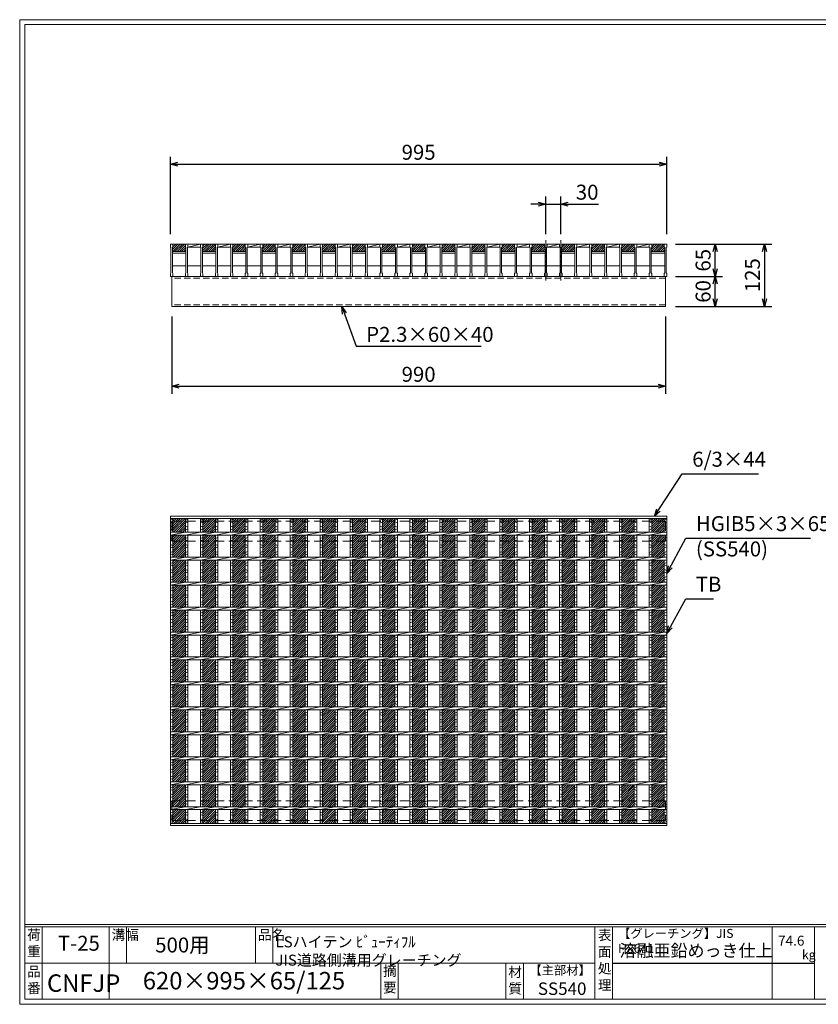
# Model space of a CAD drawing. Units: millimetres. Extents: x 0 to 2790, y 0 to 1973.
# Drawn here: x 0 to 1601, y 0 to 1973 of the extents above; entities that cross this region are included whole.
import ezdxf

# ---------------------------------------------------------------- set-up
doc = ezdxf.new("R2010")
doc.units = ezdxf.units.MM
doc.linetypes.add('CENTER', pattern=[10, 6.25, -1.25, 1.25, -1.25])
doc.linetypes.add('HIDDEN', pattern=[9.525, 6.35, -3.175])
for name, color, linetype, lineweight in [('エンボス', 4, 'Continuous', 5), ('中心線', 1, 'CENTER', 5), ('寸法線', 2, 'Continuous', 9), ('嵩上平面', 112, 'HIDDEN', 13), ('嵩上断面', 112, 'Continuous', 13), ('本体', 7, 'Continuous', 13)]:
    doc.layers.add(name, color=color, linetype=linetype, lineweight=lineweight)
doc.layers.add('外枠', color=7, linetype='Continuous')
doc.dimstyles.new('ISO-25', dxfattribs={"dimscale": 10, "dimtxt": 3, "dimasz": 1.5, "dimexe": 1.5, "dimexo": 2, "dimgap": 0.5, "dimtad": 1, "dimdsep": 46, "dimtxsty": 'Standard', "dimblk": 'OPEN30', "dimcen": 2.5, "dimadec": 0, "dimazin": 0, "dimtfac": 1, "dimtmove": 0, "dimatfit": 0, "dimldrblk": 'OPEN30', "dimfxl": 1, "dimarcsym": 0})

# ---------------------------------------------------------------- blocks, each defined once
blk = doc.blocks.new('_Open30')
at = {"color": 0, "linetype": 'ByBlock', "lineweight": -2}
for p, q in [((-1, 0.27), (0, 0)), ((0, 0), (-1, -0.27)), ((0, 0), (-1, 0))]:
    blk.add_line(p, q, dxfattribs=at)
blk = doc.blocks.new('*D8')
at = {"layer": 'Defpoints', "color": 0, "linetype": 'Continuous'}
for p in [(1084.9, 1603.7), (1054.9, 1523.7), (1084.9, 1523.7)]:
    blk.add_point(p, dxfattribs=at)
at = {"layer": '寸法線', "color": 0, "linetype": 'Continuous', "lineweight": -2}
for p, q in [((1054.9, 1543.7), (1054.9, 1618.7)), ((1084.9, 1543.7), (1084.9, 1618.7)), ((1039.9, 1603.7), (1024.9, 1603.7)), ((1054.9, 1603.7), (1084.9, 1603.7)), ((1099.9, 1603.7), (1160.7, 1603.7))]:
    blk.add_line(p, q, dxfattribs=at)
at = {"layer": '寸法線', "color": 0, "linetype": 'Continuous', "lineweight": -2, "xscale": 15, "yscale": 15, "zscale": 15}
blk.add_blockref('_Open30', (1054.9, 1603.7), dxfattribs=at)
at = {"layer": '寸法線', "color": 0, "linetype": 'Continuous', "lineweight": -2, "xscale": 15, "yscale": 15, "zscale": 15, "rotation": 180}
blk.add_blockref('_Open30', (1084.9, 1603.7), dxfattribs=at)
at = {"layer": '寸法線', "color": 0, "linetype": 'Continuous', "insert": (1137.8, 1623.7), "char_height": 30, "attachment_point": 5}
blk.add_mtext('30', dxfattribs=at)
blk = doc.blocks.new('*D13')
at = {"layer": 'Defpoints', "color": 0, "linetype": 'Continuous'}
for p in [(1297.4, 1683.7), (302.4, 1523.7), (1297.4, 1523.7)]:
    blk.add_point(p, dxfattribs=at)
at = {"layer": '寸法線', "color": 0, "linetype": 'Continuous', "lineweight": -2}
for p, q in [((302.4, 1543.7), (302.4, 1698.7)), ((1297.4, 1543.7), (1297.4, 1698.7)), ((317.4, 1683.7), (1282.4, 1683.7))]:
    blk.add_line(p, q, dxfattribs=at)
at = {"layer": '寸法線', "color": 0, "linetype": 'Continuous', "lineweight": -2, "xscale": 15, "yscale": 15, "zscale": 15, "rotation": 180}
blk.add_blockref('_Open30', (302.4, 1683.7), dxfattribs=at)
at = {"layer": '寸法線', "color": 0, "linetype": 'Continuous', "lineweight": -2, "xscale": 15, "yscale": 15, "zscale": 15}
blk.add_blockref('_Open30', (1297.4, 1683.7), dxfattribs=at)
at = {"layer": '寸法線', "color": 0, "linetype": 'Continuous', "insert": (799.9, 1703.7), "char_height": 30, "attachment_point": 5}
blk.add_mtext('995', dxfattribs=at)
blk = doc.blocks.new('*D14')
at = {"layer": 'Defpoints', "color": 0, "linetype": 'Continuous'}
for p in [(1294.9, 1523.7), (1394.2, 1523.7), (1294.9, 1458.7)]:
    blk.add_point(p, dxfattribs=at)
at = {"layer": '寸法線', "color": 0, "linetype": 'Continuous', "lineweight": -2}
for p, q in [((1314.9, 1523.7), (1409.2, 1523.7)), ((1394.2, 1473.7), (1394.2, 1508.7)), ((1314.9, 1458.7), (1409.2, 1458.7))]:
    blk.add_line(p, q, dxfattribs=at)
at = {"layer": '寸法線', "color": 0, "linetype": 'Continuous', "lineweight": -2, "xscale": 15, "yscale": 15, "zscale": 15}
for p, rotation in [((1394.2, 1523.7), 90), ((1394.2, 1458.7), 270)]:
    blk.add_blockref('_Open30', p, dxfattribs=dict(at, rotation=rotation))
at = {"layer": '寸法線', "color": 0, "linetype": 'Continuous', "insert": (1374.2, 1491.2), "char_height": 30, "attachment_point": 5, "rotation": 90}
blk.add_mtext('65', dxfattribs=at)
blk = doc.blocks.new('*D15')
at = {"layer": 'Defpoints', "color": 0, "linetype": 'Continuous'}
for p in [(1294.9, 1523.7), (1294.9, 1398.7), (1493.1, 1398.7)]:
    blk.add_point(p, dxfattribs=at)
at = {"layer": '寸法線', "color": 0, "linetype": 'Continuous', "lineweight": -2}
for p, q in [((1314.9, 1523.7), (1508.1, 1523.7)), ((1493.1, 1508.7), (1493.1, 1413.7)), ((1314.9, 1398.7), (1508.1, 1398.7))]:
    blk.add_line(p, q, dxfattribs=at)
at = {"layer": '寸法線', "color": 0, "linetype": 'Continuous', "lineweight": -2, "xscale": 15, "yscale": 15, "zscale": 15}
for p, rotation in [((1493.1, 1523.7), 90), ((1493.1, 1398.7), 270)]:
    blk.add_blockref('_Open30', p, dxfattribs=dict(at, rotation=rotation))
at = {"layer": '寸法線', "color": 0, "linetype": 'Continuous', "insert": (1473.1, 1461.2), "char_height": 30, "attachment_point": 5, "rotation": 90}
blk.add_mtext('125', dxfattribs=at)
blk = doc.blocks.new('*D26')
at = {"layer": 'Defpoints', "color": 0, "ltscale": 3}
for p in [(1297.4, 1458.7), (1394.2, 1458.7), (1294.9, 1398.7)]:
    blk.add_point(p, dxfattribs=at)
at = {"layer": '寸法線', "color": 0, "lineweight": -2, "ltscale": 3}
for p, q in [((1317.4, 1458.7), (1409.2, 1458.7)), ((1394.2, 1413.7), (1394.2, 1443.7)), ((1314.9, 1398.7), (1409.2, 1398.7))]:
    blk.add_line(p, q, dxfattribs=at)
at = {"layer": '寸法線', "color": 0, "lineweight": -2, "ltscale": 3, "xscale": 15, "yscale": 15, "zscale": 15}
for p, rotation in [((1394.2, 1458.7), 90), ((1394.2, 1398.7), 270)]:
    blk.add_blockref('_Open30', p, dxfattribs=dict(at, rotation=rotation))
at = {"layer": '寸法線', "color": 0, "ltscale": 3, "insert": (1374.2, 1428.7), "char_height": 30, "attachment_point": 5, "rotation": 90}
blk.add_mtext('60', dxfattribs=at)
blk = doc.blocks.new('*U32')
at = {"layer": 'エンボス', "ltscale": 3}
h = blk.add_hatch(dxfattribs=at)
h.set_pattern_fill('ANSI31', color=256)
h.set_pattern_definition([(45, (-442.293, -1353.8776), (-2.245064, 2.245064), [])])
h.paths.add_polyline_path([(12.5, 305.5), (-12.5, 305.5), (-12.5, 278), (12.5, 278)])
h.paths.add_polyline_path([(12.5, 272), (-12.5, 272), (-12.5, 228), (12.5, 228)])
h.paths.add_polyline_path([(12.5, 222), (-12.5, 222), (-12.5, 178), (12.5, 178)])
h.paths.add_polyline_path([(12.5, 172), (-12.5, 172), (-12.5, 128), (12.5, 128)])
h.paths.add_polyline_path([(12.5, 122), (-12.5, 122), (-12.5, 78), (12.5, 78)])
h.paths.add_polyline_path([(12.5, 72), (-12.5, 72), (-12.5, 28), (12.5, 28)])
h.paths.add_polyline_path([(12.5, 22), (-12.5, 22), (-12.5, -22), (12.5, -22)])
h.paths.add_polyline_path([(12.5, -28), (-12.5, -28), (-12.5, -72), (12.5, -72)])
h.paths.add_polyline_path([(12.5, -78), (-12.5, -78), (-12.5, -122), (12.5, -122)])
h.paths.add_polyline_path([(12.5, -128), (-12.5, -128), (-12.5, -172), (12.5, -172)])
h.paths.add_polyline_path([(12.5, -178), (-12.5, -178), (-12.5, -222), (12.5, -222)])
h.paths.add_polyline_path([(12.5, -228), (-12.5, -228), (-12.5, -272), (12.5, -272)])
h.paths.add_polyline_path([(12.5, -278), (-12.5, -278), (-12.5, -305.5), (12.5, -305.5)])
blk = doc.blocks.new('*U33')
at = {"layer": 'エンボス', "color": 0, "linetype": 'ByBlock', "lineweight": -2}
for p in [(0, 0), (60, 0), (120, 0), (180, 0), (240, 0), (300, 0), (360, 0), (420, 0), (480, 0), (540, 0), (600, 0), (660, 0), (720, 0), (780, 0), (840, 0), (900, 0), (960, 0)]:
    blk.add_blockref('*U32', p, dxfattribs=at)
blk = doc.blocks.new('*D35')
at = {"layer": 'Defpoints', "color": 0, "linetype": 'Continuous'}
for p in [(304.9, 1398.7), (1294.9, 1398.7), (1294.9, 1238.7)]:
    blk.add_point(p, dxfattribs=at)
at = {"layer": '寸法線', "color": 0, "linetype": 'Continuous', "lineweight": -2}
for p, q in [((304.9, 1378.7), (304.9, 1223.7)), ((1294.9, 1378.7), (1294.9, 1223.7)), ((319.9, 1238.7), (1279.9, 1238.7))]:
    blk.add_line(p, q, dxfattribs=at)
at = {"layer": '寸法線', "color": 0, "linetype": 'Continuous', "lineweight": -2, "xscale": 15, "yscale": 15, "zscale": 15, "rotation": 180}
blk.add_blockref('_Open30', (304.9, 1238.7), dxfattribs=at)
at = {"layer": '寸法線', "color": 0, "linetype": 'Continuous', "lineweight": -2, "xscale": 15, "yscale": 15, "zscale": 15}
blk.add_blockref('_Open30', (1294.9, 1238.7), dxfattribs=at)
at = {"layer": '寸法線', "color": 0, "linetype": 'Continuous', "insert": (799.9, 1258.7), "char_height": 30, "attachment_point": 5}
blk.add_mtext('990', dxfattribs=at)
blk = doc.blocks.new('*U36')
at = {"layer": 'エンボス', "ltscale": 3}
h = blk.add_hatch(dxfattribs=at)
h.set_pattern_fill('ANSI31', color=256)
h.set_pattern_definition([(45, (-443.59, -687.5055), (-2.245064, 2.245064), [])])
h.paths.add_polyline_path([(-0.5, 32.5), (-25.5, 32.5), (-25.5, 26.5), (-26.5, 25.5), (-26.5, 17.5), (0.5, 17.5), (0.5, 25.5), (-0.5, 26.5)])
at = {"layer": '本体'}
for p, q in [((-30.5, 32.5), (-25.5, 32.5)), ((-30.5, 32.5), (-30.5, 26.5)), ((-30.5, 32.5), (-25.5, 32.5)), ((-30.5, 32.5), (-30.5, 26.5)), ((-30.5, 32.5), (-25.5, 32.5)), ((-30.5, 32.5), (-30.5, 26.5)), ((-30.5, 26.5), (-29.5, 25.5)), ((-30.5, 26.5), (-29.5, 25.5)), ((-30.5, 26.5), (-29.5, 25.5)), ((-29.5, 25.5), (-29.5, -25.5)), ((-29.5, 25.5), (-29.5, -25.5)), ((-29.5, 25.5), (-29.5, -25.5)), ((-25.5, 26.5), (-26.5, 25.5)), ((-25.5, 26.5), (-26.5, 25.5)), ((-25.5, 26.5), (-26.5, 25.5)), ((-26.5, 25.5), (-26.5, -25.5)), ((-26.5, 25.5), (-26.5, -25.5)), ((-26.5, 25.5), (-26.5, -25.5)), ((-25.5, 32.5), (-25.5, 26.5)), ((-25.5, 32.5), (-25.5, 26.5)), ((-25.5, 32.5), (-25.5, 26.5)), ((-0.5, 32.5), (4.5, 32.5)), ((-0.5, 32.5), (-0.5, 26.5)), ((-0.5, 32.5), (4.5, 32.5)), ((-0.5, 32.5), (-0.5, 26.5)), ((-0.5, 32.5), (4.5, 32.5)), ((-0.5, 32.5), (-0.5, 26.5)), ((-0.5, 26.5), (0.5, 25.5)), ((-0.5, 26.5), (0.5, 25.5)), ((-0.5, 26.5), (0.5, 25.5)), ((0.5, 25.5), (0.5, -25.5)), ((0.5, 25.5), (0.5, -25.5)), ((0.5, 25.5), (0.5, -25.5)), ((4.5, 26.5), (3.5, 25.5)), ((4.5, 26.5), (3.5, 25.5)), ((4.5, 26.5), (3.5, 25.5)), ((3.5, 25.5), (3.5, -25.5)), ((3.5, 25.5), (3.5, -25.5)), ((3.5, 25.5), (3.5, -25.5)), ((4.5, 32.5), (4.5, 26.5)), ((4.5, 32.5), (4.5, 26.5)), ((4.5, 32.5), (4.5, 26.5)), ((-30.5, -26.5), (-29.5, -25.5)), ((-30.5, -26.5), (-29.5, -25.5)), ((-30.5, -26.5), (-29.5, -25.5)), ((-30.5, -32.5), (-30.5, -26.5)), ((-30.5, -32.5), (-30.5, -26.5)), ((-30.5, -32.5), (-30.5, -26.5)), ((-30.5, -32.5), (-25.5, -32.5)), ((-30.5, -32.5), (-25.5, -32.5)), ((-30.5, -32.5), (-25.5, -32.5)), ((-25.5, -26.5), (-26.5, -25.5)), ((-25.5, -26.5), (-26.5, -25.5)), ((-25.5, -26.5), (-26.5, -25.5)), ((-25.5, -32.5), (-25.5, -26.5)), ((-25.5, -32.5), (-25.5, -26.5)), ((-25.5, -32.5), (-25.5, -26.5)), ((-0.5, -26.5), (0.5, -25.5)), ((-0.5, -26.5), (0.5, -25.5)), ((-0.5, -26.5), (0.5, -25.5)), ((-0.5, -32.5), (-0.5, -26.5)), ((-0.5, -32.5), (-0.5, -26.5)), ((-0.5, -32.5), (-0.5, -26.5)), ((-0.5, -32.5), (4.5, -32.5)), ((-0.5, -32.5), (4.5, -32.5)), ((-0.5, -32.5), (4.5, -32.5)), ((4.5, -26.5), (3.5, -25.5)), ((4.5, -26.5), (3.5, -25.5)), ((4.5, -26.5), (3.5, -25.5)), ((4.5, -32.5), (4.5, -26.5)), ((4.5, -32.5), (4.5, -26.5)), ((4.5, -32.5), (4.5, -26.5))]:
    blk.add_line(p, q, dxfattribs=at)
at = {"layer": '本体', "linetype": 'Continuous'}
for p, q in [((-25.5, 32.5), (-0.5, 32.5)), ((4.5, 32.5), (29.5, 32.5)), ((4.5, 26.5), (29.5, 32.5)), ((4.5, 26.5), (29.5, 26.5)), ((-26.5, 17.5), (0.5, 17.5)), ((-26.5, 14.5), (0.5, 14.5))]:
    blk.add_line(p, q, dxfattribs=at)
at = {"layer": '本体', "ltscale": 3}
for p, q in [((-26.5, -11.5), (0.5, -11.5)), ((3.5, -11.5), (30.5, -11.5))]:
    blk.add_line(p, q, dxfattribs=at)
blk = doc.blocks.new('*U37')
at = {"layer": 'エンボス', "color": 0, "linetype": 'ByBlock', "lineweight": -2}
for p in [(0, 0), (60, 0), (120, 0), (180, 0), (240, 0), (300, 0), (360, 0), (420, 0), (480, 0), (540, 0), (600, 0), (660, 0), (720, 0), (780, 0), (840, 0), (900, 0)]:
    blk.add_blockref('*U36', p, dxfattribs=at)
blk = doc.blocks.new('*U38')
at = {"layer": 'エンボス', "linetype": 'Continuous'}
for p, q in [((-15, 302), (-10, 304)), ((-10, 297), (-15, 299)), ((-15, 290), (-10, 288)), ((-10, 285), (-15, 283)), ((-15, 265.5), (-10, 267.5)), ((-10, 260.5), (-15, 262.5)), ((-15, 253.5), (-10, 251.5)), ((-10, 248.5), (-15, 246.5)), ((-15, 237.5), (-10, 239.5)), ((-10, 232.5), (-15, 234.5)), ((-15, 215.5), (-10, 217.5)), ((-10, 210.5), (-15, 212.5)), ((-15, 203.5), (-10, 201.5)), ((-10, 198.5), (-15, 196.5)), ((-15, 187.5), (-10, 189.5)), ((-10, 182.5), (-15, 184.5)), ((-15, 165.5), (-10, 167.5)), ((-10, 160.5), (-15, 162.5)), ((-15, 153.5), (-10, 151.5)), ((-10, 148.5), (-15, 146.5)), ((-15, 137.5), (-10, 139.5)), ((-10, 132.5), (-15, 134.5)), ((-15, 115.5), (-10, 117.5)), ((-10, 110.5), (-15, 112.5)), ((-15, 103.5), (-10, 101.5)), ((-10, 98.5), (-15, 96.5)), ((-15, 87.5), (-10, 89.5)), ((-10, 82.5), (-15, 84.5)), ((-15, 65.5), (-10, 67.5)), ((-10, 60.5), (-15, 62.5)), ((-15, 53.5), (-10, 51.5)), ((-10, 48.5), (-15, 46.5)), ((-15, 37.5), (-10, 39.5)), ((-10, 32.5), (-15, 34.5)), ((-15, 15.5), (-10, 17.5)), ((-10, 10.5), (-15, 12.5)), ((-15, 3.5), (-10, 1.5)), ((-10, -1.5), (-15, -3.5)), ((-15, -12.5), (-10, -10.5)), ((-10, -17.5), (-15, -15.5)), ((-15, -34.5), (-10, -32.5)), ((-10, -39.5), (-15, -37.5)), ((-15, -46.5), (-10, -48.5)), ((-10, -51.5), (-15, -53.5)), ((-15, -62.5), (-10, -60.5)), ((-10, -67.5), (-15, -65.5)), ((-15, -84.5), (-10, -82.5)), ((-10, -89.5), (-15, -87.5)), ((-15, -96.5), (-10, -98.5)), ((-10, -101.5), (-15, -103.5)), ((-15, -112.5), (-10, -110.5)), ((-10, -117.5), (-15, -115.5)), ((-15, -134.5), (-10, -132.5)), ((-10, -139.5), (-15, -137.5)), ((-15, -146.5), (-10, -148.5)), ((-10, -151.5), (-15, -153.5)), ((-15, -162.5), (-10, -160.5)), ((-10, -167.5), (-15, -165.5)), ((-15, -184.5), (-10, -182.5)), ((-10, -189.5), (-15, -187.5)), ((-15, -196.5), (-10, -198.5)), ((-10, -201.5), (-15, -203.5)), ((-15, -212.5), (-10, -210.5)), ((-10, -217.5), (-15, -215.5)), ((-15, -234.5), (-10, -232.5)), ((-10, -239.5), (-15, -237.5)), ((-15, -246.5), (-10, -248.5)), ((-10, -251.5), (-15, -253.5)), ((-15, -262.5), (-10, -260.5)), ((-10, -267.5), (-15, -265.5)), ((-15, -284.5), (-10, -282.5)), ((-10, -289.5), (-15, -287.5)), ((-15, -296.5), (-10, -298.5)), ((-10, -301.5), (-15, -303.5))]:
    blk.add_line(p, q, dxfattribs=at)
at = {"layer": '本体', "linetype": 'Continuous'}
for p, q in [((-15, 305.5), (-15, 278)), ((-10, 305.5), (-10, 278)), ((-15, 272), (15, 278)), ((-15, 272), (-15, 228)), ((-10, 272), (-10, 228)), ((-15, 222), (15, 228)), ((-15, 222), (-15, 178)), ((-10, 222), (-10, 178)), ((-15, 172), (15, 178)), ((-15, 172), (-15, 128)), ((-10, 172), (-10, 128)), ((-15, 122), (15, 128)), ((-15, 122), (-15, 78)), ((-10, 122), (-10, 78)), ((-15, 72), (15, 78)), ((-15, 72), (-15, 28)), ((-10, 72), (-10, 28)), ((-15, 22), (15, 28)), ((-15, 22), (-15, -22)), ((-10, 22), (-10, -22)), ((-15, -28), (15, -22)), ((-15, -28), (-15, -72)), ((-10, -28), (-10, -72)), ((-15, -78), (15, -72)), ((-15, -78), (-15, -122)), ((-10, -78), (-10, -122)), ((-15, -128), (15, -122)), ((-15, -128), (-15, -172)), ((-10, -128), (-10, -172)), ((-15, -178), (15, -172)), ((-15, -178), (-15, -222)), ((-10, -178), (-10, -222)), ((-15, -228), (15, -222)), ((-15, -228), (-15, -272)), ((-10, -228), (-10, -272)), ((-15, -278), (15, -272)), ((-15, -278), (-15, -305.5)), ((-10, -278), (-10, -305.5))]:
    blk.add_line(p, q, dxfattribs=at)
blk = doc.blocks.new('*U39')
at = {"layer": 'エンボス', "color": 0, "linetype": 'ByBlock', "lineweight": -2}
for p in [(0, 0), (30, 0), (60, 0), (90, 0), (120, 0), (150, 0), (180, 0), (210, 0), (240, 0), (270, 0), (300, 0), (330, 0), (360, 0), (390, 0), (420, 0), (450, 0), (480, 0), (510, 0), (540, 0), (570, 0), (600, 0), (630, 0), (660, 0), (690, 0), (720, 0), (750, 0), (780, 0), (810, 0), (840, 0), (870, 0), (900, 0), (930, 0)]:
    blk.add_blockref('*U38', p, dxfattribs=at)

msp = doc.modelspace()

# ---------------------------------------------------------------- hatches: boundary and pattern name
at = {"layer": 'エンボス', "ltscale": 3}
h = msp.add_hatch(dxfattribs=at)
h.set_pattern_fill('ANSI31', color=256)
h.set_pattern_definition([(45, (849.3043, 803.6492), (-2.245064, 2.245064), [])])
h.paths.add_polyline_path([(1292.394, 1523.655), (1267.394, 1523.655), (1267.394, 1517.655), (1266.394, 1516.655), (1266.394, 1508.655), (1293.394, 1508.655), (1293.394, 1516.655), (1292.394, 1517.655)])

# ---------------------------------------------------------------- linework, layer by layer
at = {"layer": 'エンボス', "linetype": 'Continuous'}
for p, q in [((302.394, 970.092), (307.394, 972.092)), ((307.394, 965.092), (302.394, 967.092)), ((1292.394, 970.092), (1297.394, 972.092)), ((1297.394, 965.092), (1292.394, 967.092)), ((302.394, 958.092), (307.394, 956.092)), ((307.394, 953.092), (302.394, 951.092)), ((1292.394, 958.092), (1297.394, 956.092)), ((1297.394, 953.092), (1292.394, 951.092)), ((302.394, 933.609), (307.394, 935.609)), ((307.394, 928.609), (302.394, 930.609)), ((1292.394, 933.609), (1297.394, 935.609)), ((1297.394, 928.609), (1292.394, 930.609)), ((302.394, 921.609), (307.394, 919.609)), ((307.394, 916.609), (302.394, 914.609)), ((1292.394, 921.609), (1297.394, 919.609)), ((1297.394, 916.609), (1292.394, 914.609)), ((302.394, 905.609), (307.394, 907.609)), ((307.394, 900.609), (302.394, 902.609)), ((1292.394, 905.609), (1297.394, 907.609)), ((1297.394, 900.609), (1292.394, 902.609)), ((302.394, 883.609), (307.394, 885.609)), ((307.394, 878.609), (302.394, 880.609)), ((302.394, 871.609), (307.394, 869.609)), ((1292.394, 883.609), (1297.394, 885.609)), ((1297.394, 878.609), (1292.394, 880.609)), ((1292.394, 871.609), (1297.394, 869.609)), ((307.394, 866.609), (302.394, 864.609)), ((302.394, 855.609), (307.394, 857.609)), ((307.394, 850.609), (302.394, 852.609)), ((1297.394, 866.609), (1292.394, 864.609)), ((1292.394, 855.609), (1297.394, 857.609)), ((1297.394, 850.609), (1292.394, 852.609)), ((302.394, 833.609), (307.394, 835.609)), ((307.394, 828.609), (302.394, 830.609)), ((1292.394, 833.609), (1297.394, 835.609)), ((1297.394, 828.609), (1292.394, 830.609)), ((302.394, 821.609), (307.394, 819.609)), ((307.394, 816.609), (302.394, 814.609)), ((1292.394, 821.609), (1297.394, 819.609)), ((1297.394, 816.609), (1292.394, 814.609)), ((302.394, 805.609), (307.394, 807.609)), ((307.394, 800.609), (302.394, 802.609)), ((1292.394, 805.609), (1297.394, 807.609)), ((1297.394, 800.609), (1292.394, 802.609)), ((302.394, 783.609), (307.394, 785.609)), ((307.394, 778.609), (302.394, 780.609)), ((302.394, 771.609), (307.394, 769.609)), ((1292.394, 783.609), (1297.394, 785.609)), ((1297.394, 778.609), (1292.394, 780.609)), ((1292.394, 771.609), (1297.394, 769.609)), ((307.394, 766.609), (302.394, 764.609)), ((302.394, 755.609), (307.394, 757.609)), ((307.394, 750.609), (302.394, 752.609)), ((1297.394, 766.609), (1292.394, 764.609)), ((1292.394, 755.609), (1297.394, 757.609)), ((1297.394, 750.609), (1292.394, 752.609)), ((302.394, 733.609), (307.394, 735.609)), ((307.394, 728.609), (302.394, 730.609)), ((1292.394, 733.609), (1297.394, 735.609)), ((1297.394, 728.609), (1292.394, 730.609)), ((302.394, 721.609), (307.394, 719.609)), ((307.394, 716.609), (302.394, 714.609)), ((1292.394, 721.609), (1297.394, 719.609)), ((1297.394, 716.609), (1292.394, 714.609)), ((302.394, 705.609), (307.394, 707.609)), ((307.394, 700.609), (302.394, 702.609)), ((1292.394, 705.609), (1297.394, 707.609)), ((1297.394, 700.609), (1292.394, 702.609)), ((302.394, 683.609), (307.394, 685.609)), ((307.394, 678.609), (302.394, 680.609)), ((302.394, 671.609), (307.394, 669.609)), ((1292.394, 683.609), (1297.394, 685.609)), ((1297.394, 678.609), (1292.394, 680.609)), ((1292.394, 671.609), (1297.394, 669.609)), ((307.394, 666.609), (302.394, 664.609)), ((302.394, 655.609), (307.394, 657.609)), ((307.394, 650.609), (302.394, 652.609)), ((1297.394, 666.609), (1292.394, 664.609)), ((1292.394, 655.609), (1297.394, 657.609)), ((1297.394, 650.609), (1292.394, 652.609)), ((302.394, 633.609), (307.394, 635.609)), ((1292.394, 633.609), (1297.394, 635.609)), ((307.394, 628.609), (302.394, 630.609)), ((302.394, 621.609), (307.394, 619.609)), ((307.394, 616.609), (302.394, 614.609)), ((1297.394, 628.609), (1292.394, 630.609)), ((1292.394, 621.609), (1297.394, 619.609)), ((1297.394, 616.609), (1292.394, 614.609)), ((302.394, 605.609), (307.394, 607.609)), ((307.394, 600.609), (302.394, 602.609)), ((1292.394, 605.609), (1297.394, 607.609)), ((1297.394, 600.609), (1292.394, 602.609)), ((302.394, 583.609), (307.394, 585.609)), ((307.394, 578.609), (302.394, 580.609)), ((1292.394, 583.609), (1297.394, 585.609)), ((1297.394, 578.609), (1292.394, 580.609)), ((302.394, 571.609), (307.394, 569.609)), ((307.394, 566.609), (302.394, 564.609)), ((302.394, 555.609), (307.394, 557.609)), ((307.394, 550.609), (302.394, 552.609)), ((1292.394, 571.609), (1297.394, 569.609)), ((1297.394, 566.609), (1292.394, 564.609)), ((1292.394, 555.609), (1297.394, 557.609)), ((1297.394, 550.609), (1292.394, 552.609)), ((302.394, 533.609), (307.394, 535.609)), ((1292.394, 533.609), (1297.394, 535.609)), ((307.394, 528.609), (302.394, 530.609)), ((302.394, 521.609), (307.394, 519.609)), ((307.394, 516.609), (302.394, 514.609)), ((1297.394, 528.609), (1292.394, 530.609)), ((1292.394, 521.609), (1297.394, 519.609)), ((1297.394, 516.609), (1292.394, 514.609)), ((302.394, 505.609), (307.394, 507.609)), ((307.394, 500.609), (302.394, 502.609)), ((1292.394, 505.609), (1297.394, 507.609)), ((1297.394, 500.609), (1292.394, 502.609)), ((302.394, 483.609), (307.394, 485.609)), ((307.394, 478.609), (302.394, 480.609)), ((1292.394, 483.609), (1297.394, 485.609)), ((1297.394, 478.609), (1292.394, 480.609)), ((302.394, 471.609), (307.394, 469.609)), ((307.394, 466.609), (302.394, 464.609)), ((302.394, 455.609), (307.394, 457.609)), ((1292.394, 471.609), (1297.394, 469.609)), ((1297.394, 466.609), (1292.394, 464.609)), ((1292.394, 455.609), (1297.394, 457.609)), ((307.394, 450.609), (302.394, 452.609)), ((302.394, 433.609), (307.394, 435.609)), ((1297.394, 450.609), (1292.394, 452.609)), ((1292.394, 433.609), (1297.394, 435.609)), ((307.394, 428.609), (302.394, 430.609)), ((302.394, 421.609), (307.394, 419.609)), ((307.394, 416.609), (302.394, 414.609)), ((1297.394, 428.609), (1292.394, 430.609)), ((1292.394, 421.609), (1297.394, 419.609)), ((1297.394, 416.609), (1292.394, 414.609)), ((302.394, 405.609), (307.394, 407.609)), ((307.394, 400.609), (302.394, 402.609)), ((1292.394, 405.609), (1297.394, 407.609)), ((1297.394, 400.609), (1292.394, 402.609)), ((302.394, 383.609), (307.394, 385.609)), ((307.394, 378.609), (302.394, 380.609)), ((1292.394, 383.609), (1297.394, 385.609)), ((1297.394, 378.609), (1292.394, 380.609)), ((302.394, 371.609), (307.394, 369.609)), ((307.394, 366.609), (302.394, 364.609)), ((1292.394, 371.609), (1297.394, 369.609)), ((1297.394, 366.609), (1292.394, 364.609))]:
    msp.add_line(p, q, dxfattribs=at)
at = {"layer": '中心線'}
for p, q in [((1054.894, 1531.655), (1054.894, 1450.655)), ((1084.894, 1531.655), (1084.894, 1450.655))]:
    msp.add_line(p, q, dxfattribs=at)
at = {"layer": '外枠', "lineweight": 9, "ltscale": 80}
for p, q in [((2789.511, 1973.269), (0, 1973.269)), ((0, 0), (0, 1973.269)), ((0, 0), (2789.511, 0))]:
    msp.add_line(p, q, dxfattribs=at)
at = {"layer": '外枠', "lineweight": 9, "ltscale": 100}
for p, q in [((10, 1963.878), (2780.12, 1963.878)), ((10, 1963.878), (10, 10)), ((45, 155.399), (45, 10)), ((179.104, 155.399), (179.104, 10)), ((214.104, 155.399), (214.104, 82.7)), ((472.565, 155.399), (472.565, 82.7)), ((507.565, 155.399), (507.565, 82.7)), ((723.828, 82.7), (723.828, 10)), ((758.828, 82.7), (758.828, 10)), ((974.951, 82.7), (974.951, 10)), ((1009.951, 82.7), (1009.951, 10)), ((10, 10), (2780.12, 10))]:
    msp.add_line(p, q, dxfattribs=at)
at = {"layer": '外枠', "linetype": 'Continuous', "lineweight": 9, "ltscale": 100}
for p, q in [((10, 160.095), (2780.12, 160.095)), ((10, 155.399), (2780.12, 155.399)), ((1153.531, 155.399), (1153.531, 10)), ((1188.532, 155.399), (1188.532, 10)), ((1508.68, 155.399), (1508.68, 10)), ((1593.951, 155.399), (1593.951, 10)), ((10, 82.7), (1153.53, 82.7))]:
    msp.add_line(p, q, dxfattribs=at)
at = {"layer": '外枠', "ltscale": 3}
msp.add_line((1188.532, 82.7), (1593.951, 82.7), dxfattribs=at)
at = {"layer": '嵩上平面', "linetype": 'HIDDEN', "lineweight": 9, "ltscale": 3}
for p, q in [((304.894, 968.092), (1294.894, 968.092)), ((304.894, 968.092), (304.894, 928.092)), ((1294.894, 968.092), (1294.894, 928.092)), ((304.894, 928.092), (1294.894, 928.092)), ((304.894, 408.092), (1294.894, 408.092)), ((304.894, 408.092), (304.894, 368.092)), ((1294.894, 408.092), (1294.894, 368.092)), ((304.894, 368.092), (1294.894, 368.092))]:
    msp.add_line(p, q, dxfattribs=at)
at = {"layer": '嵩上断面', "linetype": 'Continuous'}
for p, q in [((304.894, 1458.655), (304.894, 1398.655)), ((1294.894, 1458.655), (304.894, 1458.655)), ((1294.894, 1458.655), (1294.894, 1398.655)), ((304.894, 1398.655), (1294.894, 1398.655))]:
    msp.add_line(p, q, dxfattribs=at)
at = {"layer": '嵩上断面', "linetype": 'HIDDEN', "ltscale": 2}
for p, q in [((1294.894, 1455.455), (304.894, 1455.455)), ((1294.894, 1401.855), (304.894, 1401.855))]:
    msp.add_line(p, q, dxfattribs=at)
at = {"layer": '本体'}
for p, q in [((1262.394, 1523.655), (1267.394, 1523.655)), ((1262.394, 1523.655), (1262.394, 1517.655)), ((1262.394, 1523.655), (1267.394, 1523.655)), ((1262.394, 1523.655), (1262.394, 1517.655)), ((1262.394, 1523.655), (1267.394, 1523.655)), ((1262.394, 1523.655), (1262.394, 1517.655)), ((1267.394, 1523.655), (1267.394, 1517.655)), ((1267.394, 1523.655), (1267.394, 1517.655)), ((1267.394, 1523.655), (1267.394, 1517.655)), ((1292.394, 1523.655), (1297.394, 1523.655)), ((1292.394, 1523.655), (1292.394, 1517.655)), ((1292.394, 1523.655), (1297.394, 1523.655)), ((1292.394, 1523.655), (1292.394, 1517.655)), ((1292.394, 1523.655), (1297.394, 1523.655)), ((1292.394, 1523.655), (1292.394, 1517.655)), ((1297.394, 1523.655), (1297.394, 1517.655)), ((1297.394, 1523.655), (1297.394, 1517.655)), ((1297.394, 1523.655), (1297.394, 1517.655)), ((1262.394, 1517.655), (1263.394, 1516.655)), ((1262.394, 1517.655), (1263.394, 1516.655)), ((1262.394, 1517.655), (1263.394, 1516.655)), ((1263.394, 1516.655), (1263.394, 1465.655)), ((1263.394, 1516.655), (1263.394, 1465.655)), ((1263.394, 1516.655), (1263.394, 1465.655)), ((1267.394, 1517.655), (1266.394, 1516.655)), ((1267.394, 1517.655), (1266.394, 1516.655)), ((1267.394, 1517.655), (1266.394, 1516.655)), ((1266.394, 1516.655), (1266.394, 1465.655)), ((1266.394, 1516.655), (1266.394, 1465.655)), ((1266.394, 1516.655), (1266.394, 1465.655)), ((1292.394, 1517.655), (1293.394, 1516.655)), ((1292.394, 1517.655), (1293.394, 1516.655)), ((1292.394, 1517.655), (1293.394, 1516.655)), ((1293.394, 1516.655), (1293.394, 1465.655)), ((1293.394, 1516.655), (1293.394, 1465.655)), ((1293.394, 1516.655), (1293.394, 1465.655)), ((1297.394, 1517.655), (1296.394, 1516.655)), ((1297.394, 1517.655), (1296.394, 1516.655)), ((1297.394, 1517.655), (1296.394, 1516.655)), ((1296.394, 1516.655), (1296.394, 1465.655)), ((1296.394, 1516.655), (1296.394, 1465.655)), ((1296.394, 1516.655), (1296.394, 1465.655)), ((1262.394, 1464.655), (1263.394, 1465.655)), ((1262.394, 1464.655), (1263.394, 1465.655)), ((1262.394, 1464.655), (1263.394, 1465.655)), ((1262.394, 1458.655), (1262.394, 1464.655)), ((1262.394, 1458.655), (1262.394, 1464.655)), ((1262.394, 1458.655), (1262.394, 1464.655)), ((1267.394, 1464.655), (1266.394, 1465.655)), ((1267.394, 1464.655), (1266.394, 1465.655)), ((1267.394, 1464.655), (1266.394, 1465.655)), ((1267.394, 1458.655), (1267.394, 1464.655)), ((1267.394, 1458.655), (1267.394, 1464.655)), ((1267.394, 1458.655), (1267.394, 1464.655)), ((1292.394, 1464.655), (1293.394, 1465.655)), ((1292.394, 1464.655), (1293.394, 1465.655)), ((1292.394, 1464.655), (1293.394, 1465.655)), ((1292.394, 1458.655), (1292.394, 1464.655)), ((1292.394, 1458.655), (1292.394, 1464.655)), ((1292.394, 1458.655), (1292.394, 1464.655)), ((1297.394, 1464.655), (1296.394, 1465.655)), ((1297.394, 1464.655), (1296.394, 1465.655)), ((1297.394, 1464.655), (1296.394, 1465.655)), ((1297.394, 1458.655), (1297.394, 1464.655)), ((1297.394, 1458.655), (1297.394, 1464.655)), ((1297.394, 1458.655), (1297.394, 1464.655)), ((1262.394, 1458.655), (1267.394, 1458.655)), ((1262.394, 1458.655), (1267.394, 1458.655)), ((1262.394, 1458.655), (1267.394, 1458.655)), ((1292.394, 1458.655), (1297.394, 1458.655)), ((1292.394, 1458.655), (1297.394, 1458.655)), ((1292.394, 1458.655), (1297.394, 1458.655))]:
    msp.add_line(p, q, dxfattribs=at)
at = {"layer": '本体', "linetype": 'Continuous'}
for p, q in [((1267.394, 1523.655), (1292.394, 1523.655)), ((1266.394, 1508.655), (1293.394, 1508.655)), ((1266.394, 1505.655), (1293.394, 1505.655)), ((302.394, 978.092), (1297.394, 978.092)), ((302.394, 978.092), (302.394, 973.592)), ((302.394, 973.592), (1297.394, 973.592)), ((302.394, 973.592), (302.394, 946.092)), ((307.394, 973.592), (307.394, 946.092)), ((1292.394, 973.592), (1292.394, 946.092)), ((1297.394, 978.092), (1297.394, 973.592)), ((1297.394, 973.592), (1297.394, 946.092)), ((302.394, 946.092), (1297.394, 946.092)), ((302.394, 946.092), (302.394, 940.092)), ((302.394, 940.092), (332.394, 946.092)), ((302.394, 940.092), (1297.394, 940.092)), ((302.394, 940.092), (302.394, 896.092)), ((307.394, 940.092), (307.394, 896.092)), ((1292.394, 940.092), (1297.394, 941.092)), ((1292.394, 940.092), (1292.394, 896.092)), ((1297.394, 946.092), (1297.394, 940.092)), ((1297.394, 940.092), (1297.394, 896.092)), ((302.394, 896.092), (1297.394, 896.092)), ((302.394, 890.092), (332.394, 896.092)), ((302.394, 896.092), (302.394, 890.092)), ((302.394, 890.092), (1297.394, 890.092)), ((302.394, 890.092), (302.394, 846.092)), ((307.394, 890.092), (307.394, 846.092)), ((1292.394, 890.092), (1297.394, 891.092)), ((1292.394, 890.092), (1292.394, 846.092)), ((1297.394, 896.092), (1297.394, 890.092)), ((1297.394, 890.092), (1297.394, 846.092)), ((302.394, 846.092), (1297.394, 846.092)), ((302.394, 840.092), (332.394, 846.092)), ((302.394, 846.092), (302.394, 840.092)), ((302.394, 840.092), (1297.394, 840.092)), ((302.394, 840.092), (302.394, 796.092)), ((307.394, 840.092), (307.394, 796.092)), ((1292.394, 840.092), (1297.394, 841.092)), ((1292.394, 840.092), (1292.394, 796.092)), ((1297.394, 846.092), (1297.394, 840.092)), ((1297.394, 840.092), (1297.394, 796.092)), ((302.394, 796.092), (1297.394, 796.092)), ((302.394, 790.092), (332.394, 796.092)), ((302.394, 796.092), (302.394, 790.092)), ((302.394, 790.092), (1297.394, 790.092)), ((302.394, 790.092), (302.394, 746.092)), ((307.394, 790.092), (307.394, 746.092)), ((1292.394, 790.092), (1297.394, 791.092)), ((1292.394, 790.092), (1292.394, 746.092)), ((1297.394, 796.092), (1297.394, 790.092)), ((1297.394, 790.092), (1297.394, 746.092)), ((302.394, 746.092), (1297.394, 746.092)), ((302.394, 740.092), (332.394, 746.092)), ((302.394, 746.092), (302.394, 740.092)), ((302.394, 740.092), (1297.394, 740.092)), ((302.394, 740.092), (302.394, 696.092)), ((307.394, 740.092), (307.394, 696.092)), ((1292.394, 740.092), (1297.394, 741.092)), ((1292.394, 740.092), (1292.394, 696.092)), ((1297.394, 746.092), (1297.394, 740.092)), ((1297.394, 740.092), (1297.394, 696.092)), ((302.394, 696.092), (1297.394, 696.092)), ((302.394, 690.092), (332.394, 696.092)), ((302.394, 696.092), (302.394, 690.092)), ((1292.394, 690.092), (1297.394, 691.092)), ((1297.394, 696.092), (1297.394, 690.092)), ((302.394, 690.092), (1297.394, 690.092)), ((302.394, 690.092), (302.394, 646.092)), ((307.394, 690.092), (307.394, 646.092)), ((1292.394, 690.092), (1292.394, 646.092)), ((1297.394, 690.092), (1297.394, 646.092)), ((302.394, 646.092), (1297.394, 646.092)), ((302.394, 640.092), (332.394, 646.092)), ((302.394, 646.092), (302.394, 640.092)), ((302.394, 640.092), (1297.394, 640.092)), ((302.394, 640.092), (302.394, 596.092)), ((307.394, 640.092), (307.394, 596.092)), ((1292.394, 640.092), (1297.394, 641.092)), ((1292.394, 640.092), (1292.394, 596.092)), ((1297.394, 646.092), (1297.394, 640.092)), ((1297.394, 640.092), (1297.394, 596.092)), ((302.394, 596.092), (1297.394, 596.092)), ((302.394, 590.092), (332.394, 596.092)), ((302.394, 596.092), (302.394, 590.092)), ((1297.394, 596.092), (1297.394, 590.092)), ((302.394, 590.092), (1297.394, 590.092)), ((302.394, 590.092), (302.394, 546.092)), ((307.394, 590.092), (307.394, 546.092)), ((1292.394, 590.092), (1297.394, 591.092)), ((1292.394, 590.092), (1292.394, 546.092)), ((1297.394, 590.092), (1297.394, 546.092)), ((302.394, 546.092), (1297.394, 546.092)), ((302.394, 540.092), (332.394, 546.092)), ((302.394, 546.092), (302.394, 540.092)), ((302.394, 540.092), (1297.394, 540.092)), ((302.394, 540.092), (302.394, 496.092)), ((307.394, 540.092), (307.394, 496.092)), ((1292.394, 540.092), (1297.394, 541.092)), ((1292.394, 540.092), (1292.394, 496.092)), ((1297.394, 546.092), (1297.394, 540.092)), ((1297.394, 540.092), (1297.394, 496.092)), ((302.394, 496.092), (1297.394, 496.092)), ((302.394, 490.092), (332.394, 496.092)), ((302.394, 496.092), (302.394, 490.092)), ((1297.394, 496.092), (1297.394, 490.092)), ((302.394, 490.092), (1297.394, 490.092)), ((302.394, 490.092), (302.394, 446.092)), ((307.394, 490.092), (307.394, 446.092)), ((1292.394, 490.092), (1297.394, 491.092)), ((1292.394, 490.092), (1292.394, 446.092)), ((1297.394, 490.092), (1297.394, 446.092)), ((302.394, 446.092), (1297.394, 446.092)), ((302.394, 440.092), (332.394, 446.092)), ((302.394, 446.092), (302.394, 440.092)), ((302.394, 440.092), (1297.394, 440.092)), ((302.394, 440.092), (302.394, 396.092)), ((307.394, 440.092), (307.394, 396.092)), ((1292.394, 440.092), (1297.394, 441.092)), ((1292.394, 440.092), (1292.394, 396.092)), ((1297.394, 446.092), (1297.394, 440.092)), ((1297.394, 440.092), (1297.394, 396.092)), ((302.394, 396.092), (1297.394, 396.092)), ((302.394, 390.092), (332.394, 396.092)), ((302.394, 396.092), (302.394, 390.092)), ((1297.394, 396.092), (1297.394, 390.092)), ((302.394, 390.092), (1297.394, 390.092)), ((302.394, 390.092), (302.394, 362.592)), ((307.394, 390.092), (307.394, 362.592)), ((1292.394, 390.092), (1297.394, 391.092)), ((1292.394, 390.092), (1292.394, 362.592)), ((1297.394, 390.092), (1297.394, 362.592)), ((302.394, 362.592), (1297.394, 362.592)), ((302.394, 358.092), (302.394, 362.592)), ((302.394, 358.092), (1297.394, 358.092)), ((1297.394, 358.092), (1297.394, 362.592))]:
    msp.add_line(p, q, dxfattribs=at)
at = {"layer": '本体', "ltscale": 3}
msp.add_line((1266.394, 1479.655), (1293.394, 1479.655), dxfattribs=at)

# ---------------------------------------------------------------- block references
at = {"layer": 'エンボス'}
for name, p in [('*U37', (332.894, 1491.155)), ('*U33', (319.894, 668.092)), ('*U39', (347.394, 668.092))]:
    msp.add_blockref(name, p, dxfattribs=at)

# ---------------------------------------------------------------- texts
at = {"layer": '外枠', "linetype": 'Continuous', "lineweight": 9, "ltscale": 100, "attachment_point": 1}
for s, insert, char_height, width in [('荷\\P重', (14.92, 149.332), 20, 30.0799), ('溝幅', (184.435, 149.307), 20, 29.6694), ('品名', (477.896, 149.307), 20, 29.6694), ('LSハイテン ﾋﾞｭｰﾃｨﾌﾙ JIS道路側溝用グレーチング', (513.041, 136.154), 22, 655.29935), ('表\\P面\\P処\\P理', (1159.385, 148.611), 20, 1015.1375), ('【グレーチング】JIS\u3000H8641', (1199.762, 151.082), 18, 301.8661), ('T-25', (76.617, 137.376), 30, 126.3036), ('500用', (271.752, 133.857), 30, 271.6208), ('溶融亜鉛めっき仕上', (1202.678, 120.138), 25, 1015.1375), ('74.6', (1520.477, 137.5), 20, 1015.1375), ('kg', (1568.465, 108.414), 18, 25.456), ('摘\\P要', (728.478, 76.926), 20, 664.6119), ('【主部材】', (1022.193, 77.61), 18, 122.0406), ('品\\P番', (15.057, 75.82), 20, 23.52947), ('CNFJP', (54.743, 59.96), 35, 100.28865), ('620×995×65/125', (246.857, 64.818), 35, 532.9183), ('材\\P質', (979.733, 74.848), 20, 31.38948), ('SS540', (1038.975, 43.782), 25, 122.0406)]:
    msp.add_mtext(s, dxfattribs=dict(at, insert=insert, char_height=char_height, width=width))
at = {"layer": '寸法線', "linetype": 'Continuous', "char_height": 30}
for s, insert, attachment_point in [('P2.3×60×40', (694.767, 1338.655), 4), ('6/3×44', (1348.529, 1068.029), 7), ('HGIB5×3×65', (1355.85, 938.992), 7), ('(SS540)', (1355.85, 888.215), 7), ('TB', (1355.611, 817.626), 7)]:
    msp.add_mtext(s, dxfattribs=dict(at, insert=insert, attachment_point=attachment_point))

# ---------------------------------------------------------------- dimensions: what is measured, and where the dimension line sits
at = {"layer": '寸法線', "linetype": 'Continuous'}
for base, p1, p2, picture, middle in [((1297.394, 1683.656), (302.394, 1523.655), (1297.394, 1523.655), '*D13', (799.894, 1703.656)), ((1084.894, 1603.655), (1054.894, 1523.655), (1084.894, 1523.655), '*D8', (1137.788, 1623.655)), ((1294.894, 1238.655), (304.894, 1398.655), (1294.894, 1398.655), '*D35', (799.894, 1258.655))]:
    dim = msp.add_linear_dim(base=base, p1=p1, p2=p2, dimstyle='ISO-25', dxfattribs=at)
    dim.commit()
    dim.dimension.update_dxf_attribs({"geometry": picture, "text_midpoint": middle})
for base, p1, p2, picture, middle in [((1394.159, 1523.655), (1294.894, 1458.655), (1294.894, 1523.655), '*D14', (1374.159, 1491.155)), ((1493.121, 1398.655), (1294.894, 1523.655), (1294.894, 1398.655), '*D15', (1473.121, 1461.155))]:
    dim = msp.add_linear_dim(base=base, p1=p1, p2=p2, angle=90, dimstyle='ISO-25', dxfattribs=at)
    dim.commit()
    dim.dimension.update_dxf_attribs({"geometry": picture, "text_midpoint": middle})
at = {"layer": '寸法線', "ltscale": 3}
dim = msp.add_linear_dim(base=(1394.159, 1458.655), p1=(1294.894, 1398.655), p2=(1297.394, 1458.655), angle=90, dimstyle='ISO-25', dxfattribs=at)
dim.commit()
dim.dimension.update_dxf_attribs({"geometry": '*D26', "text_midpoint": (1374.159, 1428.655)})

# ---------------------------------------------------------------- leaders
at = {"layer": '寸法線', "linetype": 'Continuous', "annotation_type": 0, "has_hookline": 1, "hookline_direction": 0}
for points, text_width in [([(645.87, 1398.655), (674.767, 1318.655), (689.767, 1318.655)], 230.254), ([(1272.818, 978.092), (1328.529, 1063.029), (1343.529, 1063.029)], 132.944), ([(1297.394, 863.592), (1335.85, 933.992), (1350.85, 933.992)], 229.797), ([(1297.394, 743.092), (1335.611, 812.626), (1350.611, 812.626)], 35.787)]:
    msp.add_leader(points, dimstyle='ISO-25', override={"dimgap": 0.5, "dimtad": 1}, dxfattribs=dict(at, text_width=text_width))

doc.saveas('drawing.dxf')
